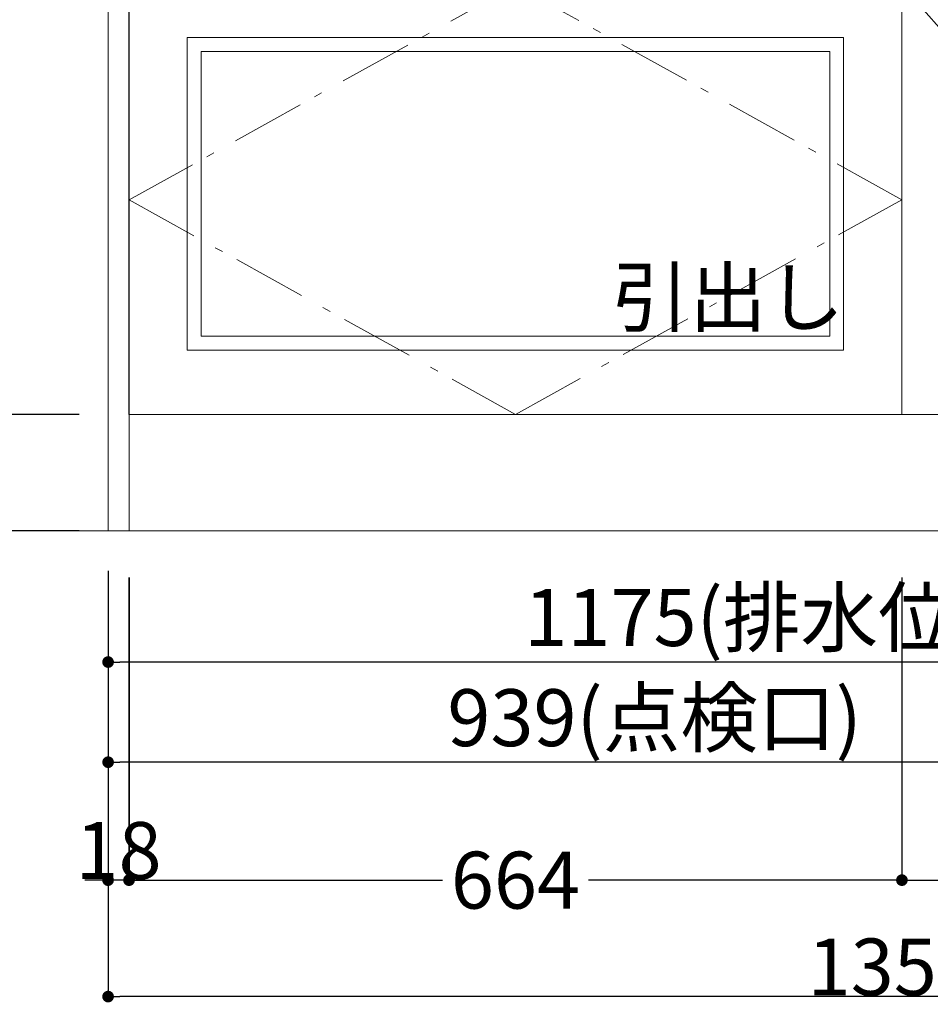
# Model space of a CAD drawing. Units: millimetres. Extents: x 55913 to 63967, y -1380 to 4142.
# Drawn here: x 57082 to 57865, y -608 to 238 of the extents above; entities that cross this region are included whole.
import ezdxf

# ---------------------------------------------------------------- set-up
doc = ezdxf.new("R2010")
doc.units = ezdxf.units.MM
doc.header["$LTSCALE"] = 101.6
doc.header["$PDMODE"] = 1
doc.header["$PDSIZE"] = -2
doc.linetypes.add('破線の種類-6', pattern=[1.04164, 0.625, -0.20828, 0.06943, -0.13893])
doc.layers.get('0').update_dxf_attribs({"lineweight": 15})
doc.layers.get('DEFPOINTS').update_dxf_attribs({"color": 254, "lineweight": 15})
doc.layers.add('一般', color=7, linetype='Continuous', lineweight=5)
doc.layers.add('寸法', color=7, linetype='Continuous', lineweight=5)
doc.styles.get("Standard").update_dxf_attribs({"font": 'txt', "bigfont": 'BIGFONT.SHX'})
doc.styles.add('ＭＳ ゴシック', font='txt', dxfattribs={"bigfont": '\x82l\x82r \x83S\x83V\x83b\x83N'})
doc.dimstyles.new('(H)', dxfattribs={"dimtxt": 48.868217, "dimasz": 10.014893, "dimexe": 0, "dimexo": 40, "dimgap": 0.05, "dimtad": 1, "dimdec": 1, "dimdsep": 46, "dimtxsty": 'ＭＳ ゴシック', "dimblk": 'DOT', "dimblk1": 'DOT', "dimblk2": 'DOT', "dimcen": 0, "dimazin": 0, "dimtfac": 0.8, "dimtdec": 1, "dimtix": 1, "dimtmove": 0, "dimatfit": 0, "dimldrblk": 'DOT', "dimfxl": 1, "dimfrac": 2, "dimtolj": 1, "dimarcsym": 0})

# ---------------------------------------------------------------- blocks, each defined once
blk = doc.blocks.new('_DOT')
at = {"color": 0, "linetype": 'ByBlock', "lineweight": -2}
blk.add_line((-0.5, 0), (-1, 0), dxfattribs=at)
at = {"color": 0, "linetype": 'ByBlock', "const_width": 0.5}
blk.add_lwpolyline([(-0.25, 0, 1), (0.25, 0, 1)], format="xyb", close=True, dxfattribs=at)
blk = doc.blocks.new('*D8')
at = {"layer": 'DEFPOINTS', "color": 0}
for p in [(56525.05, 2058.71), (57158.15, 2058.71), (57165.6, -201.29)]:
    blk.add_point(p, dxfattribs=at)
at = {"layer": '一般', "color": 0, "linetype": 'Continuous', "lineweight": -2}
for p, q in [((57118.15, 2058.71), (56525.05, 2058.71)), ((56525.05, -191.28), (56525.05, 2048.69)), ((57125.6, -201.29), (56525.05, -201.29))]:
    blk.add_line(p, q, dxfattribs=at)
at = {"layer": '一般', "color": 0, "lineweight": -2, "xscale": 10.014892578125, "yscale": 10.014892578125, "zscale": 10.014892578125}
for p, rotation in [((56525.05, 2058.71), 90), ((56525.05, -201.29), 270)]:
    blk.add_blockref('_DOT', p, dxfattribs=dict(at, rotation=rotation))
at = {"layer": '一般', "color": 0, "lineweight": 15, "insert": (56499.62, 928.71), "char_height": 48.8682, "attachment_point": 5, "rotation": 90, "style": 'ＭＳ ゴシック'}
blk.add_mtext('\\A1;CH=2260', dxfattribs=at)
blk = doc.blocks.new('*D9')
at = {"layer": 'DEFPOINTS', "color": 0}
for p in [(56802.89, -101.29), (57173.1, -101.29), (57173.1, -201.29)]:
    blk.add_point(p, dxfattribs=at)
at = {"layer": '一般', "color": 0, "linetype": 'Continuous', "lineweight": -2}
for p, q in [((57133.1, -101.29), (56802.89, -101.29)), ((56802.89, -191.28), (56802.89, -111.31)), ((57133.1, -201.29), (56802.89, -201.29))]:
    blk.add_line(p, q, dxfattribs=at)
at = {"layer": '一般', "color": 0, "lineweight": -2, "xscale": 10.014892578125, "yscale": 10.014892578125, "zscale": 10.014892578125}
for p, rotation in [((56802.89, -101.29), 90), ((56802.89, -201.29), 270)]:
    blk.add_blockref('_DOT', p, dxfattribs=dict(at, rotation=rotation))
at = {"layer": '一般', "color": 0, "lineweight": 15, "insert": (56802.89, -151.29), "char_height": 48.868, "attachment_point": 5, "rotation": 90, "style": 'ＭＳ ゴシック'}
blk.add_mtext('\\A1;100', dxfattribs=at)
blk = doc.blocks.new('*D10')
at = {"layer": 'DEFPOINTS', "color": 0}
for p in [(57173.1, 635.71), (56802.89, -101.29), (57173.1, -101.29)]:
    blk.add_point(p, dxfattribs=at)
at = {"layer": '一般', "color": 0, "linetype": 'Continuous', "lineweight": -2}
for p, q in [((57133.1, 635.71), (56802.89, 635.71)), ((56802.89, 625.69), (56802.89, -91.28)), ((57133.1, -101.29), (56802.89, -101.29))]:
    blk.add_line(p, q, dxfattribs=at)
at = {"layer": '一般', "color": 0, "lineweight": -2, "xscale": 10.014892578125, "yscale": 10.014892578125, "zscale": 10.014892578125}
for p, rotation in [((56802.89, 635.71), 90), ((56802.89, -101.29), 270)]:
    blk.add_blockref('_DOT', p, dxfattribs=dict(at, rotation=rotation))
at = {"layer": '一般', "color": 0, "lineweight": 15, "insert": (56777.45, 267.21), "char_height": 48.868, "attachment_point": 5, "rotation": 90, "style": 'ＭＳ ゴシック'}
blk.add_mtext('\\A1;737', dxfattribs=at)
blk = doc.blocks.new('*D12')
at = {"layer": 'DEFPOINTS', "color": 0}
for p in [(57158.1, 655.71), (56658.15, -201.29), (57133.1, -201.29)]:
    blk.add_point(p, dxfattribs=at)
at = {"layer": '一般', "color": 0, "linetype": 'Continuous', "lineweight": -2}
for p, q in [((57118.1, 655.71), (56658.15, 655.71)), ((56658.15, 645.69), (56658.15, -191.28)), ((57093.1, -201.29), (56658.15, -201.29))]:
    blk.add_line(p, q, dxfattribs=at)
at = {"layer": '一般', "color": 0, "lineweight": -2, "xscale": 10.014892578125, "yscale": 10.014892578125, "zscale": 10.014892578125}
for p, rotation in [((56658.15, 655.71), 90), ((56658.15, -201.29), 270)]:
    blk.add_blockref('_DOT', p, dxfattribs=dict(at, rotation=rotation))
at = {"layer": '一般', "color": 0, "lineweight": 15, "insert": (56632.71, 227.21), "char_height": 48.868, "attachment_point": 5, "rotation": 90, "style": 'ＭＳ ゴシック'}
blk.add_mtext('\\A1;857', dxfattribs=at)
blk = doc.blocks.new('*D17')
at = {"layer": 'DEFPOINTS', "color": 0}
for p in [(57158.05, -201.29), (57176.05, -201.29), (57158.05, -501.29)]:
    blk.add_point(p, dxfattribs=at)
at = {"layer": '寸法', "color": 0, "linetype": 'Continuous', "lineweight": -2}
for p, q in [((57158.05, -241.29), (57158.05, -501.29)), ((57176.05, -241.29), (57176.05, -501.29)), ((57148.03, -501.29), (57138.02, -501.29)), ((57176.05, -501.29), (57158.05, -501.29)), ((57186.06, -501.29), (57196.08, -501.29))]:
    blk.add_line(p, q, dxfattribs=at)
at = {"layer": '寸法', "color": 0, "lineweight": -2, "xscale": 10.014892578125, "yscale": 10.014892578125, "zscale": 10.014892578125}
blk.add_blockref('_DOT', (57158.05, -501.29), dxfattribs=at)
at = {"layer": '寸法', "color": 0, "lineweight": -2, "xscale": 10.014892578125, "yscale": 10.014892578125, "zscale": 10.014892578125, "rotation": 180}
blk.add_blockref('_DOT', (57176.05, -501.29), dxfattribs=at)
at = {"layer": '寸法', "color": 0, "lineweight": 15, "insert": (57167.05, -475.86), "char_height": 48.868, "attachment_point": 5, "style": 'ＭＳ ゴシック'}
blk.add_mtext('\\A1;18', dxfattribs=at)
blk = doc.blocks.new('*D21')
at = {"layer": 'DEFPOINTS', "color": 0}
for p in [(57158.1, -201.29), (58097.1, -241.29), (57158.1, -400)]:
    blk.add_point(p, dxfattribs=at)
at = {"layer": '一般', "color": 0, "linetype": 'Continuous', "lineweight": -2}
for p, q in [((57158.1, -241.29), (57158.1, -400)), ((58097.1, -281.29), (58097.1, -400)), ((58087.08, -400), (57168.11, -400))]:
    blk.add_line(p, q, dxfattribs=at)
at = {"layer": '一般', "color": 0, "lineweight": -2, "xscale": 10.014892578125, "yscale": 10.014892578125, "zscale": 10.014892578125, "rotation": 180}
blk.add_blockref('_DOT', (57158.1, -400), dxfattribs=at)
at = {"layer": '一般', "color": 0, "lineweight": -2, "xscale": 10.014892578125, "yscale": 10.014892578125, "zscale": 10.014892578125}
blk.add_blockref('_DOT', (58097.1, -400), dxfattribs=at)
at = {"layer": '一般', "color": 0, "lineweight": 15, "insert": (57627.6, -361.77), "char_height": 48.8682, "attachment_point": 5, "style": 'ＭＳ ゴシック'}
blk.add_mtext('\\A1;939(点検口)', dxfattribs=at)
blk = doc.blocks.new('*D22')
at = {"layer": 'DEFPOINTS', "color": 0}
for p in [(57158.1, -195.6), (58333.05, -250), (57158.1, -314)]:
    blk.add_point(p, dxfattribs=at)
at = {"layer": '一般', "color": 0, "linetype": 'Continuous', "lineweight": -2}
for p, q in [((57158.1, -235.6), (57158.1, -314)), ((58333.05, -290), (58333.05, -314)), ((58323.03, -314), (57168.11, -314))]:
    blk.add_line(p, q, dxfattribs=at)
at = {"layer": '一般', "color": 0, "lineweight": -2, "xscale": 10.014892578125, "yscale": 10.014892578125, "zscale": 10.014892578125, "rotation": 180}
blk.add_blockref('_DOT', (57158.1, -314), dxfattribs=at)
at = {"layer": '一般', "color": 0, "lineweight": -2, "xscale": 10.014892578125, "yscale": 10.014892578125, "zscale": 10.014892578125}
blk.add_blockref('_DOT', (58333.05, -314), dxfattribs=at)
at = {"layer": '一般', "color": 0, "lineweight": 15, "insert": (57745.57, -275.77), "char_height": 48.8682, "attachment_point": 5, "style": 'ＭＳ ゴシック'}
blk.add_mtext('\\A1;1175(排水位置)', dxfattribs=at)
blk = doc.blocks.new('*D23')
at = {"layer": 'DEFPOINTS', "color": 0}
for p in [(57158.1, -201.29), (58508.1, -201.29), (57158.1, -601.29)]:
    blk.add_point(p, dxfattribs=at)
at = {"layer": '一般', "color": 0, "linetype": 'Continuous', "lineweight": -2}
for p, q in [((57158.1, -241.29), (57158.1, -601.29)), ((58508.1, -241.29), (58508.1, -601.29)), ((58498.08, -601.29), (57168.11, -601.29))]:
    blk.add_line(p, q, dxfattribs=at)
at = {"layer": '一般', "color": 0, "lineweight": -2, "xscale": 10.014892578125, "yscale": 10.014892578125, "zscale": 10.014892578125, "rotation": 180}
blk.add_blockref('_DOT', (57158.1, -601.29), dxfattribs=at)
at = {"layer": '一般', "color": 0, "lineweight": -2, "xscale": 10.014892578125, "yscale": 10.014892578125, "zscale": 10.014892578125}
blk.add_blockref('_DOT', (58508.1, -601.29), dxfattribs=at)
at = {"layer": '一般', "color": 0, "lineweight": 15, "insert": (57833.1, -575.86), "char_height": 48.868, "attachment_point": 5, "style": 'ＭＳ ゴシック'}
blk.add_mtext('\\A1;1350', dxfattribs=at)
blk = doc.blocks.new('*D24')
at = {"layer": 'DEFPOINTS', "color": 0}
for p in [(57176.1, -201.29), (57840.1, -201.29), (57176.1, -501.29)]:
    blk.add_point(p, dxfattribs=at)
at = {"layer": '一般', "color": 0, "linetype": 'Continuous', "lineweight": -2}
for p, q in [((57176.1, -241.29), (57176.1, -501.29)), ((57840.1, -241.29), (57840.1, -501.29)), ((57186.11, -501.29), (57445.27, -501.29)), ((57830.08, -501.29), (57570.93, -501.29))]:
    blk.add_line(p, q, dxfattribs=at)
at = {"layer": '一般', "color": 0, "lineweight": -2, "xscale": 10.014892578125, "yscale": 10.014892578125, "zscale": 10.014892578125, "rotation": 180}
blk.add_blockref('_DOT', (57176.1, -501.29), dxfattribs=at)
at = {"layer": '一般', "color": 0, "lineweight": -2, "xscale": 10.014892578125, "yscale": 10.014892578125, "zscale": 10.014892578125}
blk.add_blockref('_DOT', (57840.1, -501.29), dxfattribs=at)
at = {"layer": '一般', "color": 0, "lineweight": 15, "insert": (57508.1, -501.29), "char_height": 48.868, "attachment_point": 5, "style": 'ＭＳ ゴシック'}
blk.add_mtext('\\A1;664', dxfattribs=at)
blk = doc.blocks.new('*D25')
at = {"layer": 'DEFPOINTS', "color": 0}
for p in [(57840.1, -201.29), (58490.1, -201.29), (58490.1, -501.29)]:
    blk.add_point(p, dxfattribs=at)
at = {"layer": '一般', "color": 0, "linetype": 'Continuous', "lineweight": -2}
for p, q in [((57840.1, -241.29), (57840.1, -501.29)), ((58490.1, -241.29), (58490.1, -501.29)), ((57850.11, -501.29), (58480.08, -501.29))]:
    blk.add_line(p, q, dxfattribs=at)
at = {"layer": '一般', "color": 0, "lineweight": -2, "xscale": 10.014892578125, "yscale": 10.014892578125, "zscale": 10.014892578125, "rotation": 180}
blk.add_blockref('_DOT', (57840.1, -501.29), dxfattribs=at)
at = {"layer": '一般', "color": 0, "lineweight": -2, "xscale": 10.014892578125, "yscale": 10.014892578125, "zscale": 10.014892578125}
blk.add_blockref('_DOT', (58490.1, -501.29), dxfattribs=at)
at = {"layer": '一般', "color": 0, "lineweight": 15, "insert": (58165.1, -475.86), "char_height": 48.868, "attachment_point": 5, "style": 'ＭＳ ゴシック'}
blk.add_mtext('\\A1;650', dxfattribs=at)
blk = doc.blocks.new('グループ-26')
at = {"layer": '一般', "color": 7, "linetype": '破線の種類-6', "lineweight": 15}
for p, q in [((57508.1, 267.21), (57176.1, 82.96)), ((57840.1, 82.96), (57508.1, 267.21)), ((57176.1, 82.96), (57508.1, -101.29)), ((57508.1, -101.29), (57840.1, 82.96))]:
    blk.add_line(p, q, dxfattribs=at)
blk = doc.blocks.new('グループ-29')
at = {"layer": '一般', "color": 7, "linetype": '破線の種類-6', "lineweight": 15}
for p in [(58165.1, 635.71), (58165.1, -101.29)]:
    blk.add_line(p, (57840.1, 267.21), dxfattribs=at)
blk = doc.blocks.new('グループ-30')
at = {"layer": '一般', "color": 7, "linetype": 'Continuous', "lineweight": 15}
blk.add_lwpolyline([(57840.1, 635.71), (58165.1, 635.71), (58165.1, -101.29), (57840.1, -101.29)], close=True, dxfattribs=at)
at = {"layer": '一般', "color": 7}
blk.add_blockref('グループ-29', (0, 0), dxfattribs=at)
blk = doc.blocks.new('グループ-31')
at = {"layer": '一般', "color": 7, "linetype": 'Continuous', "lineweight": 15}
for points in [[(57840.05, 635.71), (58165.05, 635.71), (58165.05, -101.29), (57840.05, -101.29)], [(57176.05, 267.21), (57840.05, 267.21), (57840.05, -101.29), (57176.05, -101.29)], [(57176.1, 267.21), (57840.1, 267.21), (57840.1, -101.29), (57176.1, -101.29)], [(57226.05, 222.47), (57790.05, 222.47), (57790.05, -46.03), (57226.05, -46.03)], [(57238.05, 210.47), (57778.05, 210.47), (57778.05, -34.03), (57238.05, -34.03)]]:
    blk.add_lwpolyline(points, close=True, dxfattribs=at)
at = {"layer": '一般', "color": 7}
for name in ['グループ-30', 'グループ-26']:
    blk.add_blockref(name, (0, 0), dxfattribs=at)

msp = doc.modelspace()

# ---------------------------------------------------------------- linework, layer by layer
at = {"layer": '一般', "color": 7, "linetype": 'Continuous', "lineweight": 18}
msp.add_line((58860.05, -201.29), (56300.05, -201.29), dxfattribs=at)
at = {"layer": '一般', "color": 7, "linetype": 'Continuous', "lineweight": 15}
for points in [[(57158.1, 635.71), (57176.1, 635.71), (57176.1, -201.29), (57158.1, -201.29)], [(57176.1, -101.29), (58490.1, -101.29), (58490.1, -201.29), (57176.1, -201.29)]]:
    msp.add_lwpolyline(points, close=True, dxfattribs=at)

# ---------------------------------------------------------------- block references
at = {"layer": '一般', "color": 7}
msp.add_blockref('グループ-31', (0, 0), dxfattribs=at)

# ---------------------------------------------------------------- texts
at = {"layer": '一般', "color": 7, "insert": (57590.6, 23.72), "char_height": 48.8682, "attachment_point": 1, "line_spacing_factor": 0.782779}
msp.add_mtext('{\\fＭＳ ゴシック|b0|i0|c128|p0;\\l引出し}', dxfattribs=at)

# ---------------------------------------------------------------- dimensions: what is measured, and where the dimension line sits
at = {"layer": '一般', "color": 7, "linetype": 'Continuous', "lineweight": 15}
for base, p1, p2, override, picture, middle in [((56525.05, 2058.71), (57165.6, -201.29), (57158.15, 2058.71), {"dimgap": 1, "dimpost": 'CH=<>', "dimtxsty": 'ＭＳ ゴシック', "dimtmove": 2}, '*D8', (56499.62, 928.71)), ((56658.15, -201.29), (57158.1, 655.71), (57133.1, -201.29), {"dimgap": 1, "dimpost": '<>', "dimtxsty": 'ＭＳ ゴシック', "dimtmove": 2}, '*D12', (56632.71, 227.21)), ((56802.89, -101.29), (57173.1, 635.71), (57173.1, -101.29), {"dimgap": 1, "dimpost": '<>', "dimtxsty": 'ＭＳ ゴシック', "dimtmove": 2}, '*D10', (56777.45, 267.21))]:
    dim = msp.add_linear_dim(base=base, p1=p1, p2=p2, angle=270, dimstyle='(H)', override=override, dxfattribs=at)
    dim.commit()
    dim.dimension.update_dxf_attribs({"geometry": picture, "text_midpoint": middle})
dim = msp.add_linear_dim(base=(56802.89, -101.29), p1=(57173.1, -201.29), p2=(57173.1, -101.29), angle=270, dimstyle='(H)', override={"dimgap": 1e-10, "dimpost": '<>', "dimtxsty": 'ＭＳ ゴシック', "dimtmove": 2}, dxfattribs=at)
dim.commit()
dim.dimension.update_dxf_attribs({"geometry": '*D9', "text_midpoint": (56802.89, -151.29), "dimtype": 160})
for base, p1, p2, override, picture, middle in [((57158.096875, -314), (58333.046875, -250), (57158.096875, -195.60441307), {"dimgap": 1, "dimpost": '<>(排水位置)', "dimtxsty": 'ＭＳ ゴシック', "dimtmove": 2}, '*D22', (57745.571875, -275.76707272)), ((57158.1, -400), (58097.1, -241.29), (57158.1, -201.29), {"dimgap": 1, "dimpost": '<>(点検口)', "dimtxsty": 'ＭＳ ゴシック', "dimtmove": 2}, '*D21', (57627.6, -361.77)), ((57158.1, -601.29), (58508.1, -201.29), (57158.1, -201.29), {"dimgap": 1, "dimpost": '<>', "dimtxsty": 'ＭＳ ゴシック', "dimtmove": 2}, '*D23', (57833.1, -575.86)), ((58490.1, -501.29), (57840.1, -201.29), (58490.1, -201.29), {"dimgap": 1, "dimdec": 0, "dimpost": '<>', "dimtxsty": 'ＭＳ ゴシック', "dimtmove": 2}, '*D25', (58165.1, -475.86))]:
    dim = msp.add_linear_dim(base=base, p1=p1, p2=p2, dimstyle='(H)', override=override, dxfattribs=at)
    dim.commit()
    dim.dimension.update_dxf_attribs({"geometry": picture, "text_midpoint": middle})
dim = msp.add_linear_dim(base=(57176.1, -501.29), p1=(57840.1, -201.29), p2=(57176.1, -201.29), dimstyle='(H)', override={"dimgap": 1e-10, "dimpost": '<>', "dimtxsty": 'ＭＳ ゴシック', "dimtmove": 2}, dxfattribs=at)
dim.commit()
dim.dimension.update_dxf_attribs({"geometry": '*D24', "text_midpoint": (57508.1, -501.29), "dimtype": 160})
at = {"layer": '寸法', "color": 7, "linetype": 'Continuous', "lineweight": 15}
dim = msp.add_linear_dim(base=(57158.05, -501.29), p1=(57176.05, -201.29), p2=(57158.05, -201.29), dimstyle='(H)', override={"dimgap": 1, "dimpost": '<>', "dimtxsty": 'ＭＳ ゴシック', "dimtmove": 2}, dxfattribs=at)
dim.commit()
dim.dimension.update_dxf_attribs({"geometry": '*D17', "text_midpoint": (57167.05, -475.86)})

doc.saveas('drawing.dxf')
